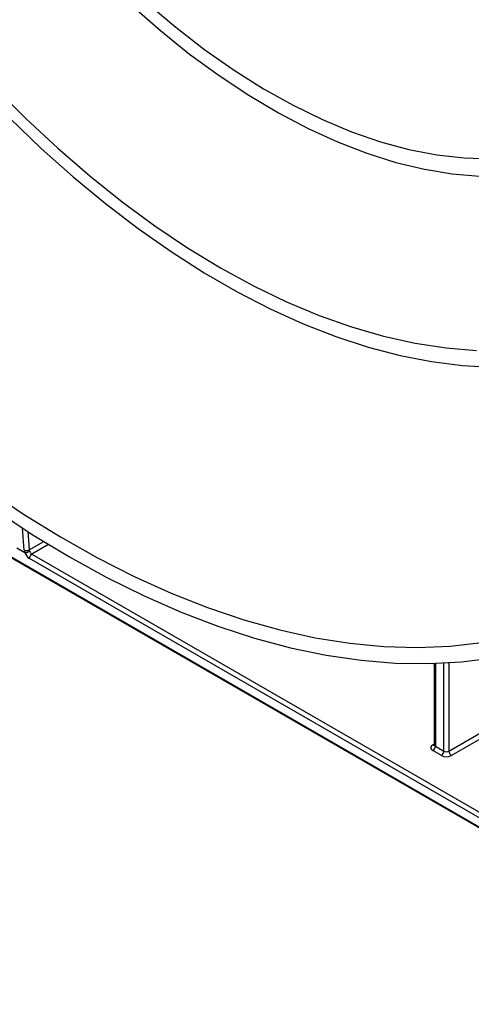
# Model space of a CAD drawing. Units: millimetres. Extents: x 8 to 422, y -29 to 291.
# Drawn here: x 317 to 326, y 79 to 98 of the extents above; entities that cross this region are included whole.
import ezdxf

# ---------------------------------------------------------------- set-up
doc = ezdxf.new("R2010")
doc.units = ezdxf.units.MM

msp = doc.modelspace()

# ---------------------------------------------------------------- linework, layer by layer
at = {"color": 7, "linetype": 'Continuous', "lineweight": 25}
for p, q in [((307.580421, 92.821636), (341.223551, 73.39987)), ((307.595217, 92.788933), (341.238348, 73.367167)), ((316.880232, 87.686266), (316.717251, 87.780354)), ((317.020297, 87.663724), (332.071569, 78.974809)), ((332.021062, 78.887327), (316.969789, 87.576242)), ((325.095748, 85.467124), (325.095748, 83.835363)), ((325.38941, 83.70707), (326.803624, 84.523478)), ((326.854132, 84.435996), (325.439918, 83.619588)), ((325.237887, 83.619588), (325.066162, 83.718723)), ((325.116669, 83.806205), (325.288395, 83.70707))]:
    msp.add_line(p, q, dxfattribs=at)
at = {"color": 8, "linetype": 'Continuous', "lineweight": 25}
for p, q in [((316.865269, 87.74482), (316.83568, 88.183318)), ((316.941428, 88.115357), (316.966143, 87.749101)), ((316.966143, 87.749101), (317.257366, 87.91722)), ((317.355448, 87.857203), (317.020297, 87.663724)), ((325.095748, 85.451089), (325.069259, 85.466381)), ((325.116669, 85.467763), (325.116669, 83.806205)), ((325.288395, 83.70707), (325.288395, 85.474774)), ((325.38941, 85.480385), (325.38941, 83.70707)), ((325.066162, 83.835353), (325.095748, 83.852433))]:
    msp.add_line(p, q, dxfattribs=at)
at = {"color": 7, "linetype": 'Continuous', "lineweight": 25, "flags": 128}
for points in [[(319.025461, 98.679836), (319.60221, 98.173759), (320.186893, 97.703241), (320.777416, 97.269967), (321.371667, 96.875489), (321.967517, 96.521218), (322.562834, 96.208422), (323.155486, 95.938222), (323.743352, 95.711584), (324.324328, 95.52932), (324.896334, 95.392082), (325.457322, 95.300362), (326.005284, 95.254487)], [(319.335015, 98.728231), (319.910483, 98.241297), (320.493049, 97.791065), (321.080546, 97.37921), (321.670789, 97.007265), (322.261581, 96.676613), (322.850724, 96.388484), (323.436028, 96.143951), (324.015315, 95.943922), (324.586429, 95.789142), (325.147247, 95.680187), (325.695681, 95.617462), (326.229693, 95.601201)], [(316.284668, 97.024971), (316.905976, 96.402714), (317.53873, 95.81308), (318.181074, 95.257796), (318.831125, 94.738491), (319.486975, 94.25669), (320.146702, 93.813805), (320.808369, 93.411134), (321.470036, 93.04986), (322.129762, 92.731042), (322.785612, 92.455615), (323.435663, 92.224386), (324.078007, 92.038035), (324.710761, 91.897108), (325.332069, 91.802017), (325.940108, 91.753043)], [(316.575829, 96.414512), (317.206481, 95.809525), (317.847344, 95.237745), (318.4966, 94.700792), (319.152408, 94.200189), (319.812911, 93.737355), (320.476236, 93.3136), (321.140502, 92.930128), (321.803826, 92.588024), (322.464329, 92.288258), (323.120137, 92.031681), (323.769393, 91.819019), (324.410256, 91.650875), (325.040908, 91.527725), (325.659563, 91.44992), (326.264467, 91.417679)], [(316.110528, 88.964945), (316.850343, 88.465983), (317.592291, 88.006833), (318.334665, 87.588549), (319.075759, 87.212094), (319.813868, 86.878333), (320.547295, 86.588036), (321.274351, 86.341868), (321.993366, 86.140397), (322.702685, 85.984086), (323.400677, 85.873293), (324.085736, 85.808275), (324.756287, 85.789181), (325.410788, 85.816054), (326.047733, 85.888833)], [(316.282382, 88.552386), (317.029299, 88.059512), (317.777911, 87.606769), (318.526523, 87.195183), (319.27344, 86.825685), (320.016968, 86.499113), (320.755425, 86.216207), (321.487136, 85.977608), (322.210445, 85.783855), (322.923712, 85.635388), (323.625323, 85.532544), (324.313688, 85.475555), (324.987246, 85.46455), (325.644474, 85.499554), (326.283881, 85.580488)]]:
    msp.add_lwpolyline(points, dxfattribs=at)
at = {"color": 7, "linetype": 'Continuous', "lineweight": 25}
for centre, radius, start, end in [((316.911887, 87.836962), 0.103263, 243.1634198, 301.6961693), ((317.088163, 87.760997), 0.219424, 200.0641721, 237.3520547), ((317.079447, 87.571252), 0.109772, 122.6054783, 177.3945215), ((317.079682, 87.756298), 0.109984, 199.5262508, 237.3201403), ((325.088294, 83.777038), 0.062374, 110.7834208, 249.2165792), ((325.007011, 83.811195), 0.109772, 302.6054783, 357.3945215), ((325.178737, 83.71206), 0.109772, 302.6054783, 357.3945215), ((325.338903, 83.804549), 0.109787, 242.6096722, 297.3903278), ((325.499069, 83.71206), 0.109772, 182.6054785, 237.3945217), ((325.338903, 83.814547), 0.219575, 242.6096722, 297.3903278)]:
    msp.add_arc(centre, radius, start, end, dxfattribs=at)
at = {"color": 8, "linetype": 'Continuous', "lineweight": 25}
for centre, radius, start, end in [((325.088252, 83.867829), 0.039277, 235.775876, 279.5665581), ((325.131495, 83.838927), 0.035924, 185.6947993, 245.6253417)]:
    msp.add_arc(centre, radius, start, end, dxfattribs=at)
at = {"color": 7, "linetype": 'Continuous', "lineweight": 25}
for centre, major_axis, ratio, start_param, end_param in [((316.966284, 87.686506), (-0.07887, 0.119337), 0.532688878, 0.75325105, 1.234182342), ((317.01665, 87.719943), (-0.042682, 0.057711), 0.486001105, 0.730259823, 1.232369965)]:
    msp.add_ellipse(centre, major_axis=major_axis, ratio=ratio, start_param=start_param, end_param=end_param, dxfattribs=at)
for points, knots in [([(316.882056, 87.685719), (316.881662, 87.685755), (316.881074, 87.685809), (316.880441, 87.686153), (316.880232, 87.686266)], [0, 0, 0, 0, 0.670508436, 1, 1, 1, 1]), ([(316.976023, 87.719537), (316.975604, 87.719275), (316.971901, 87.716958), (316.961643, 87.711093), (316.943102, 87.702254), (316.920432, 87.693745), (316.89863, 87.687602), (316.887581, 87.686347), (316.882056, 87.685719)], [0, 0, 0, 0, 0.016063418, 0.141919619, 0.356483306, 0.57096541, 0.785483645, 1, 1, 1, 1]), ([(325.095258, 83.835879), (325.093854, 83.830405), (325.092268, 83.824224), (325.093604, 83.825674), (325.093757, 83.82584)], [0, 0, 0, 0, 0.885629238, 1, 1, 1, 1])]:
    msp.add_open_spline(points, degree=3, knots=knots, dxfattribs=at)

doc.saveas('drawing.dxf')
